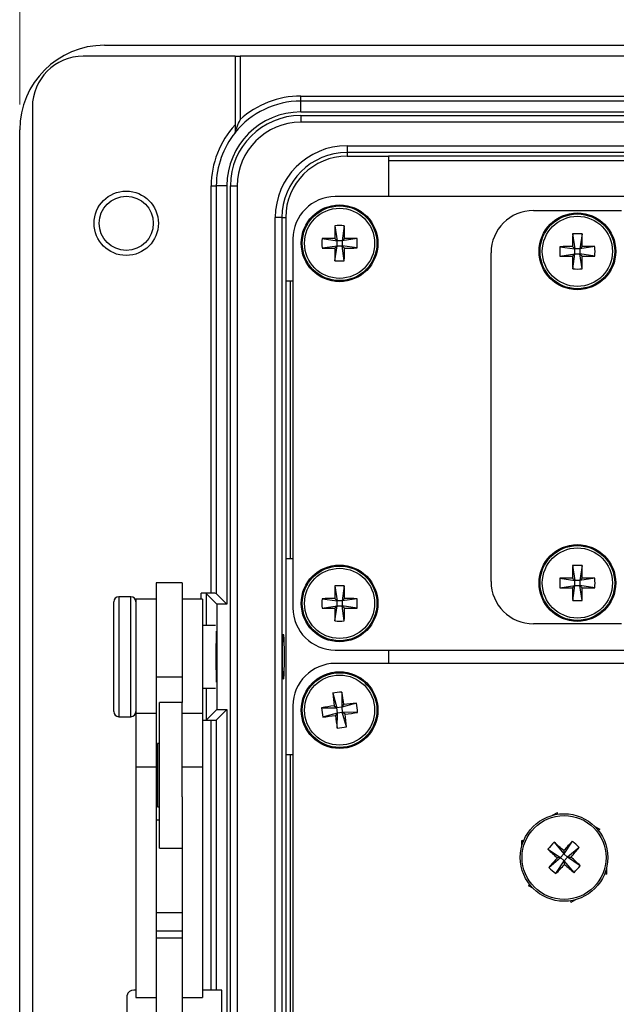
# Model space of a CAD drawing. Units: inches. Extents: x 0.4 to 16.6, y 0.2 to 10.8.
# Drawn here: x 3.9 to 5.1, y 7.1 to 9.1 of the extents above; entities that cross this region are included whole.
import ezdxf

# ---------------------------------------------------------------- set-up
doc = ezdxf.new("R2010")
doc.units = ezdxf.units.IN
doc.header["$MEASUREMENT"] = 0
doc.styles.add('SLDTEXTSTYLE0', font='TXT', dxfattribs={"width": 0.75})
doc.dimstyles.new('SLDDIMSTYLE2', dxfattribs={"dimtxt": 0.166667, "dimasz": 0.156, "dimexe": 0, "dimexo": 0.0625, "dimgap": 0.041667, "dimtad": 0, "dimtih": 1, "dimtoh": 1, "dimdec": 1, "dimlfac": 1.5, "dimrnd": 1e-09, "dimzin": 4, "dimdsep": 46, "dimtxsty": 'SLDTEXTSTYLE0', "dimsah": 1, "dimcen": 0.09, "dimadec": 0, "dimazin": 1, "dimtfac": 1, "dimtdec": 1, "dimtofl": 0, "dimtmove": 0, "dimatfit": 3, "dimfxl": 0, "dimfrac": 2, "dimtolj": 1, "dimtzin": 12, "dimarcsym": 0})

# ---------------------------------------------------------------- blocks, each defined once
blk = doc.blocks.new('_D_5')
at = {"color": 7, "linetype": 'Continuous', "lineweight": 0}
for p, q in [((5.3668, 10.2904), (5.3161, 10.2904)), ((5.3161, 10.2904), (5.3161, 10.0256)), ((5.7363, 10.2904), (5.7869, 10.2904)), ((5.7869, 10.2904), (5.7869, 10.0256)), ((3.9401, 8.8903), (3.9401, 10.1719)), ((7.2468, 8.8903), (7.2468, 10.1719)), ((3.9401, 10.0469), (5.1702, 10.0469)), ((7.2468, 10.0469), (5.9329, 10.0469)), ((5.3161, 10.0256), (5.3668, 10.0256)), ((5.7869, 10.0256), (5.7363, 10.0256))]:
    blk.add_line(p, q, dxfattribs=at)
at = {"color": 7, "linetype": 'Continuous', "lineweight": 18}
for points in [[(3.9401, 10.0469), (4.0961, 10.0209), (4.0961, 10.0729)], [(7.2468, 10.0469), (7.0908, 10.0729), (7.0908, 10.0209)]]:
    blk.add_solid(points, dxfattribs=at)
at = {"color": 7, "linetype": 'Continuous', "lineweight": 18, "char_height": 0.16667, "attachment_point": 1, "style": 'SLDTEXTSTYLE0'}
for s, insert in [('126', (5.3668, 10.2405)), ('5.0', (5.3977, 9.9845))]:
    blk.add_mtext(s, dxfattribs=dict(at, insert=insert))

msp = doc.modelspace()

# ---------------------------------------------------------------- linework, layer by layer
at = {"color": 7, "linetype": 'Continuous', "lineweight": 25}
for p, q in [((4.1068, 9.0069), (5.1977, 9.0069)), ((4.3641, 8.9853), (4.0651, 8.9853)), ((4.3641, 8.9853), (4.3641, 8.8501)), ((4.3641, 8.9853), (4.3741, 8.9853)), ((4.3741, 8.9853), (4.3741, 8.8605)), ((5.1977, 8.9853), (4.3741, 8.9853)), ((4.4934, 8.8969), (4.4934, 8.9069)), ((4.4934, 8.9069), (5.1977, 8.9069)), ((4.4934, 8.8756), (4.4934, 8.8969)), ((5.1977, 8.8969), (4.4934, 8.8969)), ((3.9651, 8.8853), (3.9651, 6.7219)), ((6.6934, 8.8756), (4.4934, 8.8756)), ((4.4934, 8.8686), (4.4934, 8.8553)), ((4.4934, 8.8686), (6.6934, 8.8686)), ((6.6934, 8.8553), (4.4934, 8.8553)), ((3.9401, 6.7669), (3.9401, 8.8403)), ((4.5844, 8.8092), (6.6024, 8.8092)), ((4.5844, 8.8092), (4.5844, 8.7959)), ((6.6024, 8.7959), (4.5844, 8.7959)), ((4.5844, 8.7959), (4.5844, 8.7886)), ((4.5844, 8.7886), (4.6661, 8.7886)), ((6.5207, 8.7886), (4.6661, 8.7886)), ((4.6661, 8.7886), (4.6661, 8.7091)), ((4.6661, 8.7803), (6.5207, 8.7803)), ((4.3171, 8.7303), (4.3271, 8.7303)), ((4.3171, 7.9286), (4.3171, 8.7303)), ((4.3271, 8.7303), (4.3271, 7.9282)), ((4.348, 8.7303), (4.3271, 8.7303)), ((4.348, 8.7303), (4.348, 7.9073)), ((4.355, 8.7303), (4.3684, 8.7303)), ((4.355, 6.8769), (4.355, 8.7303)), ((4.3684, 8.7303), (4.3684, 6.8769)), ((6.6256, 8.7091), (4.5613, 8.7091)), ((4.9512, 8.6817), (5.1245, 8.6817)), ((4.4431, 6.9393), (4.4431, 8.6679)), ((4.4564, 8.6679), (4.4431, 8.6679)), ((4.4564, 8.6679), (4.4564, 6.9393)), ((4.4564, 8.6679), (4.4638, 8.6679)), ((4.4638, 8.6679), (4.4638, 8.5429)), ((4.5606, 8.6517), (4.5649, 8.6221)), ((4.579, 8.6517), (4.5746, 8.6221)), ((4.4779, 8.6258), (4.4779, 7.9)), ((4.5353, 8.6264), (4.5649, 8.6221)), ((4.5602, 8.6269), (4.5649, 8.6221)), ((4.5746, 8.6221), (4.5794, 8.6269)), ((4.6043, 8.6264), (4.5746, 8.6221)), ((5.0286, 8.6359), (5.033, 8.6062)), ((5.047, 8.6359), (5.0427, 8.6062)), ((4.5353, 8.608), (4.5649, 8.6124)), ((4.5649, 8.6124), (4.5602, 8.6076)), ((4.5606, 8.5827), (4.5649, 8.6124)), ((4.5746, 8.6221), (4.5649, 8.6221)), ((4.5649, 8.6124), (4.5649, 8.6221)), ((4.5649, 8.6124), (4.5747, 8.6124)), ((4.5746, 8.6221), (4.5747, 8.6124)), ((4.5794, 8.6076), (4.5747, 8.6124)), ((4.6043, 8.6081), (4.5747, 8.6124)), ((4.579, 8.5827), (4.5747, 8.6124)), ((5.0034, 8.6105), (5.033, 8.6062)), ((5.0282, 8.611), (5.033, 8.6062)), ((5.0427, 8.6062), (5.033, 8.6062)), ((5.033, 8.5965), (5.033, 8.6062)), ((5.0427, 8.6062), (5.0475, 8.611)), ((5.0724, 8.6106), (5.0427, 8.6062)), ((5.0427, 8.6062), (5.0427, 8.5965)), ((4.8679, 7.9517), (4.8679, 8.5984)), ((5.0034, 8.5921), (5.033, 8.5965)), ((5.033, 8.5965), (5.0282, 8.5917)), ((5.0287, 8.5669), (5.033, 8.5965)), ((5.033, 8.5965), (5.0427, 8.5965)), ((5.0475, 8.5917), (5.0427, 8.5965)), ((5.0724, 8.5922), (5.0427, 8.5965)), ((5.0471, 8.5669), (5.0427, 8.5965)), ((4.4638, 8.5429), (4.4638, 7.9969)), ((4.4779, 8.5429), (4.4638, 8.5429)), ((4.4734, 7.9969), (4.4734, 8.5429)), ((4.4638, 7.9969), (4.4638, 7.6103)), ((4.4638, 7.9969), (4.4779, 7.9969)), ((5.0286, 7.9832), (5.033, 7.9536)), ((5.047, 7.9832), (5.0427, 7.9536)), ((4.2601, 7.9489), (4.2088, 7.9489)), ((4.2088, 7.9489), (4.2088, 7.7632)), ((4.2601, 7.9489), (4.2601, 7.7632)), ((5.0034, 7.9579), (5.033, 7.9536)), ((5.0282, 7.9583), (5.033, 7.9536)), ((5.0427, 7.9536), (5.033, 7.9536)), ((5.033, 7.9438), (5.033, 7.9536)), ((5.0427, 7.9536), (5.0475, 7.9583)), ((5.0724, 7.9579), (5.0427, 7.9536)), ((5.0427, 7.9536), (5.0427, 7.9439)), ((4.3171, 7.9286), (4.2971, 7.9286)), ((4.2971, 7.9169), (4.2971, 7.9286)), ((4.328, 7.9073), (4.3071, 7.9282)), ((4.3071, 7.9282), (4.3071, 7.8653)), ((4.348, 7.9073), (4.3271, 7.9282)), ((4.5606, 7.9431), (4.5649, 7.9134)), ((4.579, 7.9431), (4.5746, 7.9134)), ((5.0034, 7.9395), (5.033, 7.9438)), ((5.033, 7.9438), (5.0282, 7.9391)), ((5.0287, 7.9142), (5.033, 7.9438)), ((5.033, 7.9438), (5.0427, 7.9439)), ((5.0471, 7.9142), (5.0427, 7.9439)), ((5.0475, 7.9391), (5.0427, 7.9439)), ((5.0724, 7.9395), (5.0427, 7.9439)), ((4.1254, 7.7653), (4.1254, 7.9116)), ((4.1588, 7.9216), (4.1354, 7.9216)), ((4.1354, 7.9216), (4.1354, 7.7618)), ((4.1588, 7.7618), (4.1588, 7.9216)), ((4.2088, 7.9169), (4.1688, 7.9169)), ((4.1688, 7.9169), (4.1688, 7.6916)), ((4.3001, 7.9169), (4.2601, 7.9169)), ((4.3001, 7.9169), (4.3001, 7.6916)), ((4.328, 7.9073), (4.328, 7.6999)), ((4.348, 7.9073), (4.328, 7.9073)), ((4.5353, 7.9177), (4.5649, 7.9134)), ((4.5602, 7.9182), (4.5649, 7.9134)), ((4.5746, 7.9134), (4.5649, 7.9134)), ((4.5649, 7.9037), (4.5649, 7.9134)), ((4.5746, 7.9134), (4.5794, 7.9182)), ((4.6043, 7.9178), (4.5746, 7.9134)), ((4.5746, 7.9134), (4.5747, 7.9037)), ((4.5353, 7.8993), (4.5649, 7.9037)), ((4.5649, 7.9037), (4.5602, 7.8989)), ((4.5606, 7.8741), (4.5649, 7.9037)), ((4.5649, 7.9037), (4.5747, 7.9037)), ((4.5794, 7.8989), (4.5747, 7.9037)), ((4.6043, 7.8994), (4.5747, 7.9037)), ((4.579, 7.8741), (4.5747, 7.9037)), ((5.1245, 7.8684), (4.9512, 7.8684)), ((4.3255, 7.8653), (4.3001, 7.8653)), ((4.3268, 7.8536), (4.3268, 7.7817)), ((4.5613, 7.8167), (6.6256, 7.8167)), ((4.6661, 7.8167), (4.6661, 7.7905)), ((6.6256, 7.7905), (4.5613, 7.7905)), ((4.3268, 7.7817), (4.3268, 7.7536)), ((4.1254, 7.6956), (4.1254, 7.7653)), ((4.1354, 7.7618), (4.1354, 7.6856)), ((4.1588, 7.6856), (4.1588, 7.7618)), ((4.2601, 7.7632), (4.2088, 7.7632)), ((4.2088, 7.7632), (4.2088, 7.6916)), ((4.2601, 7.7632), (4.2601, 7.7136)), ((4.3001, 7.7419), (4.3255, 7.7419)), ((4.3071, 7.7419), (4.3071, 7.6789)), ((4.5562, 7.7316), (4.5643, 7.7028)), ((4.5744, 7.734), (4.574, 7.7041)), ((4.2601, 7.7136), (4.2154, 7.7136)), ((4.2154, 7.6536), (4.2154, 7.7136)), ((4.2601, 7.6536), (4.2601, 7.7136)), ((4.6028, 7.7122), (4.574, 7.7041)), ((4.328, 7.6999), (4.3071, 7.6789)), ((4.348, 7.6999), (4.3271, 7.6789)), ((4.328, 7.6999), (4.348, 7.6999)), ((4.348, 7.6999), (4.348, 6.8769)), ((4.4779, 7.7071), (4.4779, 6.9814)), ((4.5344, 7.7032), (4.5643, 7.7028)), ((4.5368, 7.685), (4.5656, 7.6932)), ((4.559, 7.7069), (4.5643, 7.7028)), ((4.5656, 7.6932), (4.5615, 7.6878)), ((4.574, 7.7041), (4.5643, 7.7028)), ((4.5656, 7.6932), (4.5643, 7.7028)), ((4.5652, 7.6632), (4.5656, 7.6932)), ((4.5656, 7.6932), (4.5752, 7.6944)), ((4.574, 7.7041), (4.5781, 7.7094)), ((4.574, 7.7041), (4.5752, 7.6944)), ((4.5834, 7.6656), (4.5752, 7.6944)), ((4.5806, 7.6903), (4.5752, 7.6944)), ((4.6052, 7.694), (4.5752, 7.6944)), ((4.1354, 7.6856), (4.1588, 7.6856)), ((4.2088, 7.6916), (4.1688, 7.6916)), ((4.1688, 7.6916), (4.1688, 7.5864)), ((4.2088, 7.6916), (4.2088, 7.5864)), ((4.3001, 7.6916), (4.2601, 7.6916)), ((4.3001, 7.6916), (4.3001, 7.5864)), ((4.3001, 7.6786), (4.3171, 7.6786)), ((4.3171, 7.1472), (4.3171, 7.6786)), ((4.3271, 7.6789), (4.3271, 7.1472)), ((4.2154, 7.427), (4.2154, 7.6536)), ((4.2601, 7.5277), (4.2601, 7.6536)), ((4.2154, 7.6326), (4.2114, 7.6326)), ((4.2114, 7.6326), (4.2114, 7.508)), ((4.2114, 7.6116), (4.2088, 7.6116)), ((4.4638, 7.6103), (4.4638, 7.0643)), ((4.4779, 7.6103), (4.4638, 7.6103)), ((4.4734, 7.0643), (4.4734, 7.6103)), ((4.2088, 7.5864), (4.1688, 7.5864)), ((4.1688, 7.5864), (4.1688, 7.1328)), ((4.2088, 7.5864), (4.2088, 7.1752)), ((4.3001, 7.5864), (4.2601, 7.5864)), ((4.3001, 7.5864), (4.3001, 7.1328)), ((4.2088, 7.529), (4.2114, 7.529)), ((4.2601, 7.5277), (4.2601, 7.1752)), ((4.2114, 7.508), (4.2154, 7.508)), ((4.2154, 7.4821), (4.2088, 7.4821)), ((4.9891, 7.4916), (4.9988, 7.4972)), ((4.999, 7.4937), (4.9988, 7.4972)), ((5.0723, 7.4697), (5.0821, 7.4641)), ((5.0791, 7.4622), (5.0821, 7.4641)), ((4.9316, 7.4401), (4.9285, 7.4417)), ((4.9285, 7.4304), (4.9285, 7.4417)), ((4.2154, 7.427), (4.2601, 7.427)), ((4.9799, 7.4247), (5.0049, 7.4082)), ((4.9922, 7.4384), (5.0114, 7.4154)), ((5.011, 7.4222), (5.0114, 7.4154)), ((5.0279, 7.4404), (5.0114, 7.4154)), ((5.0416, 7.4281), (5.0186, 7.4089)), ((4.9819, 7.389), (5.0049, 7.4082)), ((5.0049, 7.4082), (4.9981, 7.4078)), ((5.0049, 7.4082), (5.0114, 7.4154)), ((5.0049, 7.4082), (5.0121, 7.4017)), ((5.0186, 7.4089), (5.0114, 7.4154)), ((5.0186, 7.4089), (5.0121, 7.4017)), ((5.0186, 7.4089), (5.0254, 7.4093)), ((5.0436, 7.3924), (5.0186, 7.4089)), ((4.9956, 7.3767), (5.0121, 7.4017)), ((5.0125, 7.3949), (5.0121, 7.4017)), ((5.0313, 7.3787), (5.0121, 7.4017)), ((5.095, 7.3867), (5.095, 7.3754)), ((5.0919, 7.377), (5.095, 7.3754)), ((4.9444, 7.3549), (4.9414, 7.353)), ((4.9512, 7.3474), (4.9414, 7.353)), ((5.0344, 7.3255), (5.0247, 7.3199)), ((5.0245, 7.3234), (5.0247, 7.3199)), ((4.2601, 7.2995), (4.2088, 7.2995)), ((4.2601, 7.2634), (4.2088, 7.2634)), ((4.2601, 7.2497), (4.2088, 7.2497)), ((4.2088, 7.1752), (4.2088, 6.8858)), ((4.2601, 7.1752), (4.2601, 6.8858)), ((4.1514, 7.0968), (4.1514, 7.1376)), ((4.1688, 7.1472), (4.1648, 7.1472)), ((4.1688, 7.1328), (4.2088, 7.1328)), ((4.2601, 7.1328), (4.3001, 7.1328)), ((4.3381, 7.1472), (4.3001, 7.1472)), ((4.3381, 6.8354), (4.3381, 7.1472))]:
    msp.add_line(p, q, dxfattribs=at)
for centre, radius in [((4.1498, 8.6566), 0.0633), ((4.1498, 8.6566), 0.0533), ((4.5698, 8.6172), 0.0755), ((4.5698, 8.6172), 0.0735), ((4.5698, 8.6172), 0.069), ((5.0379, 8.6014), 0.0755), ((5.0379, 8.6014), 0.0735), ((5.0379, 8.6014), 0.069), ((5.0379, 7.9487), 0.0755), ((5.0379, 7.9487), 0.0735), ((5.0379, 7.9487), 0.069), ((4.5698, 7.9086), 0.0755), ((4.5698, 7.9086), 0.0735), ((4.5698, 7.9086), 0.069), ((4.5698, 7.6986), 0.0755), ((4.5698, 7.6986), 0.0735), ((4.5698, 7.6986), 0.069), ((5.0117, 7.4085), 0.0861), ((5.0117, 7.4085), 0.0826)]:
    msp.add_circle(centre, radius, dxfattribs=at)
for centre, radius, start, end in [((4.1068, 8.8403), 0.1667, 90, 180), ((4.0651, 8.8853), 0.1, 90, 180), ((4.4934, 8.7303), 0.1667, 90, 140.8958), ((4.4934, 8.7303), 0.1767, 90, 132.4908), ((4.4934, 8.7303), 0.1454, 90, 180), ((4.4934, 8.7303), 0.1384, 90, 180), ((4.4934, 8.7303), 0.1251, 90, 180), ((4.4934, 8.7303), 0.1763, 137.1806, 180), ((4.4934, 8.7303), 0.1663, 141.0388, 180), ((4.5844, 8.6679), 0.1413, 90, 180), ((4.5844, 8.6679), 0.128, 90, 180), ((4.5844, 8.6679), 0.1207, 90, 180), ((4.5613, 8.6258), 0.0833, 90, 180), ((4.9512, 8.5984), 0.0833, 90, 180), ((5.7588, 8.6189), 1.1987, 178.4307, 179.6194), ((4.57, 8.4414), 0.2106, 87.5504, 92.5539), ((3.3808, 8.6167), 1.1987, 0.4849, 1.6735), ((4.7457, 8.6174), 0.2106, 177.5504, 182.5539), ((4.5703, 7.4282), 1.1987, 90.4849, 91.6735), ((4.5715, 7.4282), 1.1987, 88.4307, 89.6194), ((4.3939, 8.6171), 0.2106, 357.5504, 2.5539), ((6.2269, 8.603), 1.1987, 178.4307, 179.6194), ((5.038, 8.4255), 0.2106, 87.5504, 92.5539), ((3.8489, 8.6009), 1.1987, 0.4849, 1.6735), ((4.5681, 9.8062), 1.1987, 268.4307, 269.6194), ((5.7588, 8.6177), 1.1987, 180.4849, 181.6735), ((3.3808, 8.6156), 1.1987, 358.4307, 359.6194), ((4.5693, 9.8062), 1.1987, 270.4849, 271.6735), ((5.2137, 8.6015), 0.2106, 177.5504, 182.5539), ((5.0384, 7.4124), 1.1987, 90.4849, 91.6735), ((5.0395, 7.4124), 1.1987, 88.4307, 89.6194), ((4.862, 8.6012), 0.2106, 357.5504, 2.5539), ((5.0362, 9.7904), 1.1987, 268.4307, 269.6194), ((6.2269, 8.6019), 1.1987, 180.4849, 181.6735), ((3.8489, 8.5997), 1.1987, 358.4307, 359.6194), ((5.0374, 9.7904), 1.1987, 270.4849, 271.6735), ((4.5696, 8.7931), 0.2106, 267.5504, 272.5539), ((5.0377, 8.7772), 0.2106, 267.5504, 272.5539), ((5.038, 7.7728), 0.2106, 87.5504, 92.5539), ((6.2269, 7.9504), 1.1987, 178.4307, 179.6194), ((3.8489, 7.9482), 1.1987, 0.4849, 1.6735), ((4.9512, 7.9517), 0.0833, 180, 270), ((5.2137, 7.9489), 0.2106, 177.5504, 182.5539), ((5.0384, 6.7597), 1.1987, 90.4849, 91.6735), ((5.0395, 6.7597), 1.1987, 88.4307, 89.6194), ((4.862, 7.9485), 0.2106, 357.5504, 2.5539), ((5.7588, 7.9102), 1.1987, 178.4307, 179.6194), ((4.57, 7.7327), 0.2106, 87.5504, 92.5539), ((3.3808, 7.9081), 1.1987, 0.4849, 1.6735), ((5.0362, 9.1377), 1.1987, 268.4307, 269.6194), ((6.2269, 7.9492), 1.1987, 180.4849, 181.6735), ((3.8489, 7.947), 1.1987, 358.4307, 359.6194), ((5.0374, 9.1377), 1.1987, 270.4849, 271.6735), ((4.1354, 7.9116), 0.01, 90, 180), ((4.1588, 7.9116), 0.01, 0, 90), ((4.7457, 7.9087), 0.2106, 177.5504, 182.5539), ((4.5703, 6.7196), 1.1987, 90.4849, 91.6735), ((4.5715, 6.7196), 1.1987, 88.4307, 89.6194), ((4.3939, 7.9084), 0.2106, 357.5504, 2.5539), ((5.0377, 8.1246), 0.2106, 267.5504, 272.5539), ((4.5613, 7.9), 0.0833, 180, 270), ((4.5681, 9.0976), 1.1987, 268.4307, 269.6194), ((5.7588, 7.9091), 1.1987, 180.4849, 181.6735), ((3.3808, 7.9069), 1.1987, 358.4307, 359.6194), ((4.5693, 9.0976), 1.1987, 270.4849, 271.6735), ((4.5696, 8.0844), 0.2106, 267.5504, 272.5539), ((4.5613, 7.7071), 0.0833, 90, 180), ((4.5929, 7.5243), 0.2106, 95.038, 100.0415), ((5.7485, 7.8552), 1.1987, 185.9184, 187.107), ((3.391, 7.5432), 1.1987, 7.9725, 9.1611), ((4.7264, 6.5199), 1.1987, 95.9184, 97.107), ((4.3955, 7.6755), 0.2106, 5.038, 10.0415), ((4.1354, 7.6956), 0.01, 180, 270), ((4.1588, 7.6956), 0.01, 270, 0), ((4.7252, 6.5198), 1.1987, 97.9725, 99.1611), ((4.7441, 7.7217), 0.2106, 185.038, 190.0415), ((4.4144, 8.8774), 1.1987, 277.9725, 279.1611), ((4.4132, 8.8773), 1.1987, 275.9184, 277.107), ((5.7486, 7.854), 1.1987, 187.9725, 189.1611), ((3.3911, 7.542), 1.1987, 5.9184, 7.107), ((4.5467, 7.8729), 0.2106, 275.038, 280.0415), ((5.1428, 7.2913), 0.2106, 135.6676, 140.6711), ((5.8043, 8.2949), 1.1987, 226.548, 227.7366), ((4.2183, 6.523), 1.1987, 48.6021, 49.7907), ((5.8981, 6.616), 1.1987, 136.548, 137.7366), ((4.1262, 8.202), 1.1987, 318.6021, 319.7907), ((4.8945, 7.2775), 0.2106, 45.6676, 50.6711), ((5.8973, 6.6151), 1.1987, 138.6021, 139.7907), ((4.2192, 6.5222), 1.1987, 46.548, 47.7366), ((5.129, 7.5396), 0.2106, 225.6676, 230.6711), ((4.1254, 8.2011), 1.1987, 316.548, 317.7366), ((5.8052, 8.2941), 1.1987, 228.6021, 229.7907), ((4.8807, 7.5258), 0.2106, 315.6676, 320.6711), ((4.1631, 7.1353), 0.0119, 82.2553, 169.2026)]:
    msp.add_arc(centre, radius, start, end, dxfattribs=at)
for centre, major_axis, start_param, end_param in [((4.2971, 7.9282), (0.01, 0), 0.034907, 1.570796), ((4.3171, 7.9282), (0.01, 0), 0.034907, 1.570796), ((4.3255, 7.8036), (0, 0.0443), 4.091475, 5.333302), ((4.2971, 7.6789), (0.01, 0), 5.016057, 6.248279), ((4.3171, 7.6789), (0.01, 0), 4.712389, 6.248279)]:
    msp.add_ellipse(centre, major_axis=major_axis, ratio=0.034921, start_param=start_param, end_param=end_param, dxfattribs=at)
msp.add_ellipse((4.459, 7.8036), major_axis=(0, 0.0443), ratio=0.034921, dxfattribs=at)
for points, knots in [([(4.3641, 8.8354), (4.3641, 8.8354), (4.3643, 8.8361), (4.365, 8.8379), (4.3654, 8.8389), (4.3665, 8.8421), (4.3674, 8.8443), (4.3701, 8.8512), (4.372, 8.8558), (4.3741, 8.8605)], [0, 0, 0, 0, 0.125, 0.125, 0.25, 0.25, 0.5, 0.5, 1, 1, 1, 1]), ([(4.3641, 8.8501), (4.3641, 8.8484), (4.3641, 8.8468), (4.3641, 8.8437), (4.3641, 8.8421), (4.3641, 8.8392), (4.3641, 8.8378), (4.3641, 8.8357), (4.3641, 8.8349), (4.3641, 8.8348)], [0, 0, 0, 0, 0.25, 0.25, 0.5, 0.5, 0.75, 0.75, 1, 1, 1, 1])]:
    msp.add_open_spline(points, degree=3, knots=knots, dxfattribs=at)

# ---------------------------------------------------------------- dimensions: what is measured, and where the dimension line sits
at = {"color": 7, "linetype": 'Continuous', "lineweight": 18}
dim = msp.add_linear_dim(base=(3.9401, 10.0469), p1=(7.2468, 8.8403), p2=(3.9401, 8.8403), dimstyle='SLDDIMSTYLE2', dxfattribs=at)
dim.commit()
dim.dimension.update_dxf_attribs({"geometry": '_D_5', "text_midpoint": (5.5515, 10.0469), "dimtype": 160})

doc.saveas('drawing.dxf')
